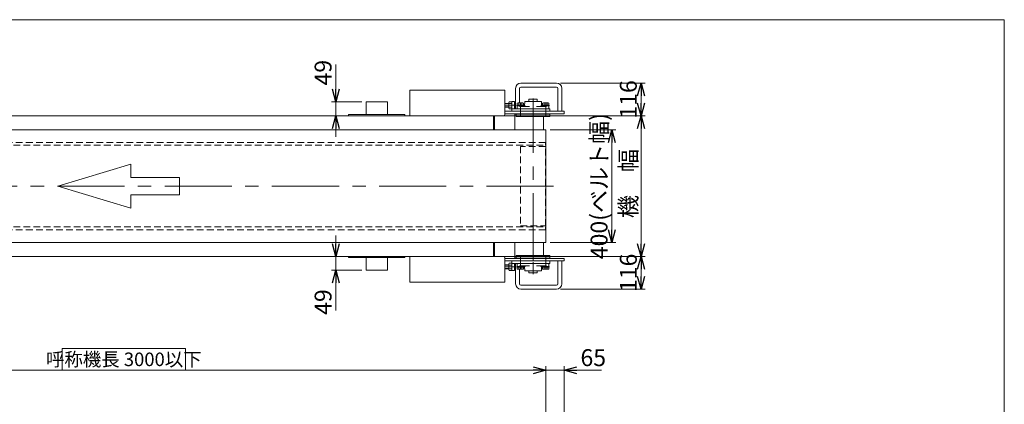
# Model space of a CAD drawing. Units: millimetres. Extents: x -2955 to 2955, y -2027 to 2027.
# Drawn here: x -542 to 2955, y 661 to 2027 of the extents above; entities that cross this region are included whole.
import ezdxf

# ---------------------------------------------------------------- set-up
doc = ezdxf.new("R2010")
doc.units = ezdxf.units.MM
doc.header["$LTSCALE"] = 3.75
doc.linetypes.add('CENTERX2', pattern=[101.6, 63.5, -12.7, 12.7, -12.7])
doc.linetypes.add('DASHED2', pattern=[9.525, 6.35, -3.175])
doc.layers.add('ZUWAKU', color=7, linetype='Continuous')
doc.styles.add('dcStyle0', font='ＭＳ Ｐゴシック', dxfattribs={"width": 0.75})
doc.dimstyles.new('dc_Rotated', dxfattribs={"dimtxt": 48, "dimasz": 45.000029, "dimexe": 15, "dimexo": 15, "dimgap": 15, "dimtad": 3, "dimdsep": 46, "dimtxsty": 'dcStyle0', "dimblk1": 'OPEN30', "dimblk2": 'OPEN30', "dimsah": 1, "dimcen": 0.09, "dimclrd": 2, "dimclre": 2, "dimclrt": 2, "dimadec": 0, "dimazin": 2, "dimtfac": 1, "dimtdec": 4, "dimtmove": 0, "dimatfit": 3, "dimfxl": 1, "dimarcsym": 1})

# ---------------------------------------------------------------- blocks, each defined once
blk = doc.blocks.new('_OPEN30')
at = {"color": 0, "linetype": 'ByBlock', "lineweight": -2}
for p, q in [((-1, 0.267949), (0, 0)), ((0, 0), (-1, -0.267949)), ((0, 0), (-1, 0))]:
    blk.add_line(p, q, dxfattribs=at)
blk = doc.blocks.new('DC_IMAGEDIMGROUP_1')
at = {"color": 2, "linetype": 'Continuous', "lineweight": 13}
for p, q in [((1251.2, 781.5), (1326.2, 781.5)), ((1326.2, -296.4), (1326.2, 796.5)), ((1326.2, 781.5), (1391.2, 781.5)), ((1391.2, -262.9), (1391.2, 796.5)), ((1524.7, 781.5), (1391.2, 781.5))]:
    blk.add_line(p, q, dxfattribs=at)
at = {"color": 2, "xscale": 45.00004211422929, "yscale": 44.99984052335464}
for p, rotation in [((1326.2, 781.5), 360), ((1391.2, 781.5), 180)]:
    blk.add_blockref('_OPEN30', p, dxfattribs=dict(at, rotation=rotation))
at = {"color": 2, "insert": (1449.7, 796.5), "char_height": 60, "width": 150, "attachment_point": 7, "style": 'dcStyle0'}
blk.add_mtext('\\T1.00;65', dxfattribs=at)
blk = doc.blocks.new('*D4')
at = {"color": 2, "linetype": 'Continuous', "lineweight": 13}
for p, q in [((-1673.8, -304.4), (-1673.8, 796.5)), ((-1673.8, 781.5), (1326.2, 781.5)), ((1326.2, -296.4), (1326.2, 796.5))]:
    blk.add_line(p, q, dxfattribs=at)
at = {"color": 2, "xscale": 45.00004211422929, "yscale": 44.99984052335464}
for p, rotation in [((-1673.8, 781.5), 180), ((1326.2, 781.5), 360)]:
    blk.add_blockref('_OPEN30', p, dxfattribs=dict(at, rotation=rotation))
at = {"color": 2, "insert": (-172.2, 796.5), "char_height": 48, "width": 570, "attachment_point": 8, "style": 'dcStyle0'}
blk.add_mtext('\\T1.00;呼称機長 3000以下', dxfattribs=at)
blk = doc.blocks.new('*D9')
at = {"color": 2, "linetype": 'Continuous', "lineweight": 13}
for p, q in [((580.6, 1260.8), (580.6, 1185.8)), ((611.2, 1185.8), (565.6, 1185.8)), ((580.6, 1185.8), (580.6, 1136.8)), ((673.7, 1136.8), (565.6, 1136.8)), ((580.6, 994.4), (580.6, 1136.8))]:
    blk.add_line(p, q, dxfattribs=at)
at = {"color": 2, "xscale": 45.00004211422929, "yscale": 44.99984052335464}
for p, rotation in [((580.6, 1185.8), 270), ((580.6, 1136.8), 90)]:
    blk.add_blockref('_OPEN30', p, dxfattribs=dict(at, rotation=rotation))
at = {"color": 2, "insert": (565.6, 1069.4), "char_height": 60, "width": 150, "attachment_point": 9, "rotation": 90, "style": 'dcStyle0'}
blk.add_mtext('\\T1.00;49', dxfattribs=at)
blk = doc.blocks.new('*D14')
at = {"color": 2, "linetype": 'Continuous', "lineweight": 13}
for p, q in [((1156.2, 1685.8), (1679.7, 1685.8)), ((1664.7, 1185.8), (1664.7, 1685.8)), ((1156.2, 1185.8), (1679.7, 1185.8))]:
    blk.add_line(p, q, dxfattribs=at)
at = {"color": 2, "xscale": 45.00004211422929, "yscale": 44.99984052335464}
for p, rotation in [((1664.7, 1685.8), 90), ((1664.7, 1185.8), 270)]:
    blk.add_blockref('_OPEN30', p, dxfattribs=dict(at, rotation=rotation))
at = {"color": 2, "insert": (1649.7, 1444.9), "char_height": 60, "width": 300, "attachment_point": 8, "rotation": 90, "style": 'dcStyle0'}
blk.add_mtext('\\T1.00;機\u3000幅', dxfattribs=at)
blk = doc.blocks.new('*D15')
at = {"color": 2, "linetype": 'Continuous', "lineweight": 13}
for p, q in [((1379.2, 1801.8), (1679.7, 1801.8)), ((1664.7, 1685.8), (1664.7, 1801.8)), ((1156.2, 1685.8), (1679.7, 1685.8))]:
    blk.add_line(p, q, dxfattribs=at)
at = {"color": 2, "xscale": 45.00004211422929, "yscale": 44.99984052335464}
for p, rotation in [((1664.7, 1801.8), 90), ((1664.7, 1685.8), 270)]:
    blk.add_blockref('_OPEN30', p, dxfattribs=dict(at, rotation=rotation))
at = {"color": 2, "insert": (1649.7, 1743.8), "char_height": 60, "width": 187.5, "attachment_point": 8, "rotation": 90, "style": 'dcStyle0'}
blk.add_mtext('\\T1.00;116', dxfattribs=at)
blk = doc.blocks.new('*D16')
at = {"color": 2, "linetype": 'Continuous', "lineweight": 13}
for p, q in [((1156.2, 1185.8), (1679.7, 1185.8)), ((1664.7, 1185.8), (1664.7, 1069.8)), ((1379.2, 1069.8), (1679.7, 1069.8))]:
    blk.add_line(p, q, dxfattribs=at)
at = {"color": 2, "xscale": 45.00004211422929, "yscale": 44.99984052335464}
for p, rotation in [((1664.7, 1185.8), 90), ((1664.7, 1069.8), 270)]:
    blk.add_blockref('_OPEN30', p, dxfattribs=dict(at, rotation=rotation))
at = {"color": 2, "insert": (1649.7, 1127.8), "char_height": 60, "width": 187.5, "attachment_point": 8, "rotation": 90, "style": 'dcStyle0'}
blk.add_mtext('\\T1.00;116', dxfattribs=at)
blk = doc.blocks.new('*D17')
at = {"color": 2, "linetype": 'Continuous', "lineweight": 13}
for p, q in [((1342.1, 1635.8), (1575.8, 1635.8)), ((1560.8, 1635.8), (1560.8, 1235.8)), ((1342.1, 1235.8), (1575.8, 1235.8))]:
    blk.add_line(p, q, dxfattribs=at)
at = {"color": 2, "xscale": 45.00004211422929, "yscale": 44.99984052335464}
for p, rotation in [((1560.8, 1635.8), 90), ((1560.8, 1235.8), 270)]:
    blk.add_blockref('_OPEN30', p, dxfattribs=dict(at, rotation=rotation))
at = {"color": 4, "insert": (1545.8, 1435.8), "char_height": 60, "width": 562.5, "attachment_point": 8, "rotation": 90, "style": 'dcStyle0'}
blk.add_mtext('\\T1.00;400(ベルト幅)', dxfattribs=at)
blk = doc.blocks.new('DC_IMAGEDIMGROUP_4')
at = {"color": 2, "linetype": 'Continuous', "lineweight": 13}
for p, q in [((580.6, 1868.3), (580.6, 1734.8)), ((673.7, 1734.8), (565.6, 1734.8)), ((580.6, 1734.8), (580.6, 1685.8)), ((611.2, 1685.8), (565.6, 1685.8)), ((580.6, 1610.8), (580.6, 1685.8))]:
    blk.add_line(p, q, dxfattribs=at)
at = {"color": 2, "xscale": 45.00004211422929, "yscale": 44.99984052335464}
for p, rotation in [((580.6, 1734.8), 270), ((580.6, 1685.8), 90)]:
    blk.add_blockref('_OPEN30', p, dxfattribs=dict(at, rotation=rotation))
at = {"color": 2, "insert": (565.6, 1793.3), "char_height": 60, "width": 150, "attachment_point": 7, "rotation": 90, "style": 'dcStyle0'}
blk.add_mtext('\\T1.00;49', dxfattribs=at)
blk = doc.blocks.new('DC_GROUP_W_FB4H_S_010A_6_34')
at = {"color": 2, "linetype": 'Continuous', "lineweight": 13}
for p, q in [((-391.2, 859.5), (46.8, 859.5)), ((-391.2, 781.5), (-391.2, 859.5)), ((46.8, 781.5), (46.8, 859.5)), ((-391.2, 781.5), (46.8, 781.5))]:
    blk.add_line(p, q, dxfattribs=at)
blk = doc.blocks.new('DC_GROUP_W_FB4H_S_010A_6_6')
at = {"layer": 'ZUWAKU', "color": 7, "linetype": 'Continuous', "lineweight": 13}
for p, q in [((2955, 2026.9), (-2955, 2026.9)), ((2955, -1993.1), (2955, 2026.9))]:
    blk.add_line(p, q, dxfattribs=at)

msp = doc.modelspace()

# ---------------------------------------------------------------- linework, layer by layer
at = {"color": 7, "linetype": 'Continuous', "lineweight": 13}
for p, q in [((1238.249, 1801.818), (1364.249, 1801.818)), ((1364.249, 1787.818), (1238.249, 1787.818)), ((1181.249, 1776.818), (843.749, 1776.818)), ((843.749, 1776.818), (843.749, 1685.818)), ((1181.249, 1688.818), (1181.249, 1776.818)), ((1219.249, 1710.818), (1219.249, 1782.818)), ((1233.249, 1782.818), (1233.249, 1731.318)), ((1369.249, 1701.818), (1369.249, 1782.818)), ((1383.249, 1782.818), (1383.249, 1701.818)), ((763.749, 1734.818), (688.749, 1734.818)), ((688.749, 1734.818), (688.749, 1689.818)), ((763.749, 1689.818), (763.749, 1734.818)), ((1181.249, 1729.818), (1195.249, 1729.818)), ((1181.249, 1715.818), (1195.249, 1715.818)), ((1195.249, 1713.291), (1195.249, 1732.344)), ((1196.232, 1735.519), (1206.249, 1735.519)), ((1206.249, 1729.169), (1196.232, 1729.169)), ((1206.249, 1716.467), (1196.232, 1716.467)), ((1215.249, 1735.818), (1206.249, 1735.818)), ((1206.249, 1735.818), (1206.249, 1701.818)), ((1215.249, 1710.818), (1215.249, 1735.818)), ((1215.249, 1729.818), (1216.249, 1729.818)), ((1215.249, 1715.818), (1216.249, 1715.818)), ((1216.249, 1729.818), (1218.249, 1727.818)), ((1218.249, 1717.818), (1216.249, 1715.818)), ((1218.249, 1727.818), (1218.249, 1717.818)), ((1224.249, 1720.818), (1224.249, 1723.318)), ((1224.249, 1723.318), (1248.249, 1723.318)), ((1253.147, 1720.818), (1224.249, 1720.818)), ((1224.749, 1710.818), (1224.749, 1720.818)), ((1225.28, 1723.318), (1225.28, 1730.469)), ((1228.022, 1731.318), (1244.477, 1731.318)), ((1230.765, 1730.469), (1230.765, 1723.318)), ((1268.532, 1718.818), (1232.914, 1718.818)), ((1241.734, 1730.469), (1241.734, 1723.318)), ((1247.219, 1730.469), (1247.219, 1723.318)), ((1248.249, 1723.318), (1248.249, 1720.818)), ((1251.749, 1736.318), (1251.249, 1720.818)), ((1251.749, 1736.318), (1310.749, 1736.318)), ((1253.147, 1720.818), (1253.147, 1718.818)), ((1295.749, 1744.118), (1266.749, 1744.118)), ((1266.749, 1744.118), (1266.749, 1736.318)), ((1329.585, 1718.818), (1293.967, 1718.818)), ((1295.749, 1744.118), (1295.749, 1736.318)), ((1309.352, 1718.818), (1309.352, 1720.818)), ((1309.352, 1720.818), (1338.249, 1720.818)), ((1310.749, 1736.318), (1311.249, 1720.818)), ((1314.249, 1723.318), (1338.249, 1723.318)), ((1314.249, 1720.818), (1314.249, 1723.318)), ((1315.28, 1723.318), (1315.28, 1730.469)), ((1318.022, 1731.318), (1334.477, 1731.318)), ((1320.765, 1730.469), (1320.765, 1723.318)), ((1331.734, 1730.469), (1331.734, 1723.318)), ((1337.219, 1730.469), (1337.219, 1723.318)), ((1337.749, 1710.818), (1337.749, 1720.818)), ((1338.249, 1723.318), (1338.249, 1720.818)), ((1178.249, 1685.818), (-1673.751, 1685.818)), ((626.249, 1689.818), (826.249, 1689.818)), ((626.249, 1685.818), (626.249, 1689.818)), ((826.249, 1689.818), (826.249, 1685.818)), ((1141.249, 1685.818), (1141.249, 1635.818)), ((1143.962, 1635.818), (1143.962, 1685.818)), ((1181.249, 1701.818), (1391.249, 1701.818)), ((1181.249, 1692.818), (1391.249, 1692.818)), ((1206.249, 1710.116), (1196.232, 1710.116)), ((1341.249, 1710.818), (1206.249, 1710.818)), ((1216.249, 1692.818), (1216.249, 1635.818)), ((1216.249, 1691.818), (1341.249, 1691.818)), ((1221.249, 1692.818), (1221.249, 1682.818)), ((1221.249, 1682.818), (1341.249, 1682.818)), ((1318.249, 1635.818), (1318.249, 1682.818)), ((1341.249, 1701.818), (1341.249, 1710.818)), ((1341.249, 1682.818), (1341.249, 1692.818)), ((1391.249, 1701.818), (1391.249, 1692.818)), ((-1672.851, 1635.818), (1327.099, 1635.818)), ((1327.099, 1235.818), (1327.099, 1635.818)), ((1327.099, 1235.818), (-1672.851, 1235.818)), ((1141.249, 1235.818), (1141.249, 1185.818)), ((1143.962, 1185.818), (1143.962, 1235.818)), ((1216.249, 1235.818), (1216.249, 1178.818)), ((1318.249, 1188.818), (1318.249, 1235.818)), ((-986.251, 1185.818), (1178.249, 1185.818)), ((626.249, 1181.818), (626.249, 1185.818)), ((826.249, 1181.818), (626.249, 1181.818)), ((688.749, 1181.818), (688.749, 1136.818)), ((763.749, 1136.818), (763.749, 1181.818)), ((826.249, 1185.818), (826.249, 1181.818)), ((843.749, 1185.818), (843.749, 1094.818)), ((1181.249, 1094.818), (1181.249, 1182.818)), ((1391.249, 1178.818), (1181.249, 1178.818)), ((1391.249, 1169.818), (1181.249, 1169.818)), ((1195.249, 1155.818), (1181.249, 1155.818)), ((1195.249, 1139.291), (1195.249, 1158.344)), ((1196.232, 1161.519), (1206.249, 1161.519)), ((1196.232, 1155.169), (1206.249, 1155.169)), ((1206.249, 1169.818), (1206.249, 1135.818)), ((1206.249, 1160.818), (1341.249, 1160.818)), ((1215.249, 1135.818), (1215.249, 1160.818)), ((1216.249, 1155.818), (1215.249, 1155.818)), ((1341.249, 1179.818), (1216.249, 1179.818)), ((1216.249, 1155.818), (1218.249, 1153.818)), ((1219.249, 1088.818), (1219.249, 1160.818)), ((1341.249, 1188.818), (1221.249, 1188.818)), ((1221.249, 1188.818), (1221.249, 1178.818)), ((1224.749, 1150.818), (1224.749, 1160.818)), ((1337.749, 1150.818), (1337.749, 1160.818)), ((1341.249, 1178.818), (1341.249, 1188.818)), ((1341.249, 1160.818), (1341.249, 1169.818)), ((1369.249, 1088.818), (1369.249, 1169.818)), ((1383.249, 1169.818), (1383.249, 1088.818)), ((1391.249, 1178.818), (1391.249, 1169.818)), ((688.749, 1136.818), (763.749, 1136.818)), ((1195.249, 1141.818), (1181.249, 1141.818)), ((1196.232, 1142.467), (1206.249, 1142.467)), ((1206.249, 1136.116), (1196.232, 1136.116)), ((1206.249, 1135.818), (1215.249, 1135.818)), ((1216.249, 1141.818), (1215.249, 1141.818)), ((1218.249, 1143.818), (1216.249, 1141.818)), ((1218.249, 1153.818), (1218.249, 1143.818)), ((1224.249, 1148.318), (1224.249, 1150.818)), ((1224.249, 1150.818), (1253.147, 1150.818)), ((1248.249, 1148.318), (1224.249, 1148.318)), ((1225.28, 1141.166), (1225.28, 1148.318)), ((1244.477, 1140.318), (1228.022, 1140.318)), ((1230.765, 1148.318), (1230.765, 1141.166)), ((1232.914, 1152.818), (1268.532, 1152.818)), ((1233.249, 1140.318), (1233.249, 1088.818)), ((1241.734, 1148.318), (1241.734, 1141.166)), ((1247.219, 1148.318), (1247.219, 1141.166)), ((1248.249, 1150.818), (1248.249, 1148.318)), ((1251.249, 1150.818), (1251.749, 1135.318)), ((1310.749, 1135.318), (1251.749, 1135.318)), ((1253.147, 1152.818), (1253.147, 1150.818)), ((1266.749, 1135.318), (1266.749, 1127.518)), ((1266.749, 1127.518), (1295.749, 1127.518)), ((1293.967, 1152.818), (1329.585, 1152.818)), ((1295.749, 1135.318), (1295.749, 1127.518)), ((1309.352, 1150.818), (1309.352, 1152.818)), ((1338.249, 1150.818), (1309.352, 1150.818)), ((1311.249, 1150.818), (1310.749, 1135.318)), ((1314.249, 1148.318), (1314.249, 1150.818)), ((1338.249, 1148.318), (1314.249, 1148.318)), ((1315.28, 1141.166), (1315.28, 1148.318)), ((1334.477, 1140.318), (1318.022, 1140.318)), ((1320.765, 1148.318), (1320.765, 1141.166)), ((1331.734, 1148.318), (1331.734, 1141.166)), ((1337.219, 1148.318), (1337.219, 1141.166)), ((1338.249, 1150.818), (1338.249, 1148.318)), ((843.749, 1094.818), (1181.249, 1094.818)), ((1238.249, 1083.818), (1364.249, 1083.818)), ((1364.249, 1069.818), (1238.249, 1069.818))]:
    msp.add_line(p, q, dxfattribs=at)
at = {"color": 3, "linetype": 'Continuous', "lineweight": 13}
for p, q in [((1181.249, 1728.735), (1195.249, 1728.735)), ((1195.249, 1716.9), (1181.249, 1716.9)), ((1215.249, 1728.735), (1217.332, 1728.735)), ((1217.332, 1716.9), (1215.249, 1716.9)), ((1216.249, 1729.818), (1216.249, 1715.818)), ((1181.249, 1154.735), (1195.249, 1154.735)), ((1215.249, 1154.735), (1217.332, 1154.735)), ((1216.249, 1155.818), (1216.249, 1141.818)), ((1195.249, 1142.9), (1181.249, 1142.9)), ((1217.332, 1142.9), (1215.249, 1142.9))]:
    msp.add_line(p, q, dxfattribs=at)
at = {"color": 3, "linetype": 'CENTERX2', "lineweight": 13}
for p, q in [((1218.249, 1722.818), (1181.249, 1722.818)), ((1236.249, 1731.318), (1236.249, 1682.318)), ((1281.249, 1172.518), (1281.249, 1747.496)), ((1326.249, 1731.318), (1326.249, 1682.318)), ((1354.11, 1435.818), (-1705.481, 1435.818)), ((1236.249, 1189.318), (1236.249, 1140.318)), ((1326.249, 1189.318), (1326.249, 1140.318)), ((1281.249, 1165.818), (1281.249, 1122.518)), ((1181.249, 1148.818), (1218.249, 1148.818))]:
    msp.add_line(p, q, dxfattribs=at)
at = {"color": 4, "linetype": 'DASHED2', "lineweight": 13}
for p, q in [((1325.799, 1590.818), (-1671.351, 1590.818)), ((-1671.351, 1580.818), (1325.799, 1580.818)), ((1325.799, 1576.818), (1236.699, 1576.818)), ((1236.699, 1576.818), (1236.699, 1294.818)), ((1325.799, 1580.818), (1325.799, 1590.818)), ((1325.799, 1294.818), (1325.799, 1576.818)), ((1236.699, 1294.818), (1325.799, 1294.818)), ((-1671.351, 1290.818), (1325.799, 1290.818)), ((1325.799, 1280.818), (-1671.351, 1280.818)), ((1325.799, 1290.818), (1325.799, 1280.818))]:
    msp.add_line(p, q, dxfattribs=at)
at = {"color": 4, "linetype": 'Continuous', "lineweight": 13}
for p, q in [((-406.504, 1435.818), (-147.262, 1513.59)), ((-147.262, 1513.59), (-147.262, 1466.927)), ((-147.262, 1358.045), (-406.504, 1435.818)), ((-147.262, 1466.927), (25.566, 1466.927)), ((25.566, 1466.927), (25.566, 1404.709)), ((25.566, 1404.709), (-147.262, 1404.709)), ((-147.262, 1404.709), (-147.262, 1358.045))]:
    msp.add_line(p, q, dxfattribs=at)
at = {"color": 7, "linetype": 'Continuous', "lineweight": 13}
for centre, radius, start, end in [((1238.249, 1782.818), 19, 90, 180), ((1238.249, 1782.818), 5, 90, 180), ((1364.249, 1782.818), 19, 0, 90), ((1364.249, 1782.818), 5, 0, 90), ((1200.872, 1732.344), 5.623, 145.615753, 214.384247), ((1216.267, 1722.818), 21.018, 162.412046, 197.587954), ((1200.872, 1713.291), 5.623, 145.615753, 214.384247), ((1228.022, 1726.462), 4.856, 55.615753, 124.384247), ((1236.249, 1713.166), 18.151, 72.412046, 107.587954), ((1244.477, 1726.462), 4.856, 55.615753, 124.384247), ((1318.022, 1726.462), 4.856, 55.615753, 124.384247), ((1326.249, 1713.166), 18.151, 72.412046, 107.587954), ((1334.477, 1726.462), 4.856, 55.615753, 124.384247), ((1178.249, 1688.818), 3, 270, 0), ((1178.249, 1182.818), 3, 0, 90), ((1200.872, 1158.344), 5.623, 145.615753, 214.384247), ((1216.267, 1148.818), 21.018, 162.412046, 197.587954), ((1200.872, 1139.291), 5.623, 145.615753, 214.384247), ((1228.022, 1145.174), 4.856, 235.615753, 304.384247), ((1236.249, 1158.469), 18.151, 252.412046, 287.587954), ((1244.477, 1145.174), 4.856, 235.615753, 304.384247), ((1318.022, 1145.174), 4.856, 235.615753, 304.384247), ((1326.249, 1158.469), 18.151, 252.412046, 287.587954), ((1334.477, 1145.174), 4.856, 235.615753, 304.384247), ((1238.249, 1088.818), 19, 180, 270), ((1238.249, 1088.818), 5, 180, 270), ((1364.249, 1088.818), 19, 270, 0), ((1364.249, 1088.818), 5, 270, 0)]:
    msp.add_arc(centre, radius, start, end, dxfattribs=at)

# ---------------------------------------------------------------- block references
at = {"linetype": 'Continuous'}
for name in ['DC_IMAGEDIMGROUP_4', 'DC_GROUP_W_FB4H_S_010A_6_34', 'DC_IMAGEDIMGROUP_1']:
    msp.add_blockref(name, (0, 0), dxfattribs=at)
at = {"layer": 'ZUWAKU', "linetype": 'Continuous'}
msp.add_blockref('DC_GROUP_W_FB4H_S_010A_6_6', (0, 0), dxfattribs=at)

# ---------------------------------------------------------------- dimensions: what is measured, and where the dimension line sits
at = {"linetype": 'Continuous', "lineweight": 13}
for base, p1, p2, picture, middle in [((1664.711, 1801.818), (1141.249, 1685.818), (1364.249, 1801.818), '*D15', (1664.711, 1743.818)), ((580.614, 1136.818), (626.249, 1185.818), (688.749, 1136.818), '*D9', (580.614, 1039.387)), ((1664.711, 1069.818), (1141.249, 1185.818), (1364.249, 1069.818), '*D16', (1664.711, 1127.818))]:
    dim = msp.add_linear_dim(base=base, p1=p1, p2=p2, angle=90, dimstyle='dc_Rotated', override={"dimtxt": 60, "dimasz": 45.000029, "dimexe": 15, "dimexo": 15, "dimgap": 15, "dimtad": 3, "dimtih": 0, "dimtoh": 0, "dimdec": 2, "dimlfac": 1, "dimzin": 8, "dimtxsty": 'dcStyle0', "dimblk1": 'OPEN30', "dimblk2": 'OPEN30', "dimsah": 1, "dimclrd": 2, "dimclre": 2, "dimclrt": 2, "dimazin": 2, "dimtofl": 1, "dimtolj": 0, "dimtzin": 8, "dimarcsym": 1}, dxfattribs=at)
    dim.commit()
    dim.dimension.update_dxf_attribs({"geometry": picture, "text_midpoint": middle, "dimtype": 160})
for base, p1, p2, text, override, picture, middle in [((1560.846, 1235.818), (1327.099, 1635.818), (1327.099, 1235.818), '<>(ベルト幅)', {"dimtxt": 60, "dimasz": 45.000029, "dimexe": 15, "dimexo": 15, "dimgap": 15, "dimtad": 3, "dimtih": 0, "dimtoh": 0, "dimdec": 2, "dimlfac": 1, "dimzin": 8, "dimtxsty": 'dcStyle0', "dimblk1": 'OPEN30', "dimblk2": 'OPEN30', "dimsah": 1, "dimclrd": 2, "dimclre": 2, "dimclrt": 4, "dimazin": 2, "dimtofl": 1, "dimtolj": 0, "dimtzin": 8, "dimarcsym": 1}, '*D17', (1560.846, 1435.818)), ((1664.711, 1685.818), (1141.249, 1185.818), (1141.249, 1685.818), '機\u3000幅', {"dimtxt": 60, "dimasz": 45.000029, "dimexe": 15, "dimexo": 15, "dimgap": 15, "dimtad": 3, "dimtih": 0, "dimtoh": 0, "dimdec": 2, "dimlfac": 1, "dimzin": 8, "dimtxsty": 'dcStyle0', "dimblk1": 'OPEN30', "dimblk2": 'OPEN30', "dimsah": 1, "dimclrd": 2, "dimclre": 2, "dimclrt": 2, "dimazin": 2, "dimtofl": 1, "dimtolj": 0, "dimtzin": 8, "dimarcsym": 1}, '*D14', (1664.711, 1444.932))]:
    dim = msp.add_linear_dim(base=base, p1=p1, p2=p2, angle=90, text=text, dimstyle='dc_Rotated', override=override, dxfattribs=at)
    dim.commit()
    dim.dimension.update_dxf_attribs({"geometry": picture, "text_midpoint": middle, "dimtype": 160})
dim = msp.add_linear_dim(base=(1326.249, 781.459), p1=(-1673.751, -319.435), p2=(1326.249, -311.435), text='呼称機長 <>以下', dimstyle='dc_Rotated', override={"dimtxt": 48, "dimasz": 45.000029, "dimexe": 15, "dimexo": 15, "dimgap": 15, "dimtad": 3, "dimtih": 0, "dimtoh": 0, "dimdec": 2, "dimlfac": 1, "dimzin": 8, "dimtxsty": 'dcStyle0', "dimblk1": 'OPEN30', "dimblk2": 'OPEN30', "dimsah": 1, "dimclrd": 2, "dimclre": 2, "dimclrt": 2, "dimazin": 2, "dimtofl": 1, "dimtolj": 0, "dimtzin": 8, "dimarcsym": 1}, dxfattribs=at)
dim.commit()
dim.dimension.update_dxf_attribs({"geometry": '*D4', "text_midpoint": (-172.175, 781.459), "dimtype": 160})

doc.saveas('drawing.dxf')
